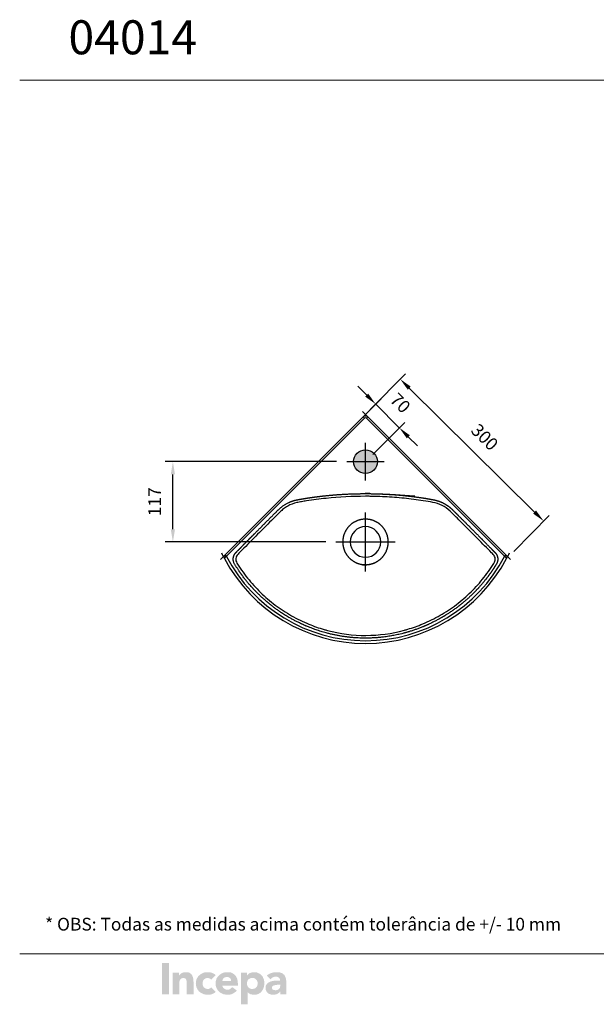
# Model space of a CAD drawing. Extents: x 0 to 420, y 0 to 290.
# Drawn here: x 0 to 170, y 0 to 290 of the extents above; entities that cross this region are included whole.
import ezdxf
from ezdxf.lldxf.tags import DXFTag

# ---------------------------------------------------------------- set-up
doc = ezdxf.new("R2010")
doc.units = 0
doc.header["$LTSCALE"] = 10
for name, color, linetype in [('CONTORNO', 7, 'Continuous'), ('DES-MÉDIO', 7, 'Continuous'), ('LEGENDA', 7, 'Continuous')]:
    doc.layers.add(name, color=color, linetype=linetype)
doc.styles.add('Arial Unicode MS', font='ARIALUNI.TTF')
doc.styles.get("Standard").update_dxf_attribs({"font": 'romans.shx', "width": 0.75})
tags = doc.linetypes.add('CENTER', pattern=[47.5, 22, -8.5, 8.5, -8.5]).pattern_tags.tags
tags[10:11] = [DXFTag(74, 4), DXFTag(75, 0), DXFTag(340, '0'), DXFTag(46, 1.0), DXFTag(50, 0.0), DXFTag(44, 0.0), DXFTag(45, 0.0)]
tags[8:9] = [DXFTag(74, 4), DXFTag(75, 0), DXFTag(340, '0'), DXFTag(46, 1.0), DXFTag(50, 0.0), DXFTag(44, 0.0), DXFTag(45, 0.0)]
tags[6:7] = [DXFTag(74, 4), DXFTag(75, 0), DXFTag(340, '0'), DXFTag(46, 1.0), DXFTag(50, 0.0), DXFTag(44, 0.0), DXFTag(45, 0.0)]
tags[4:5] = [DXFTag(74, 4), DXFTag(75, 0), DXFTag(340, '0'), DXFTag(46, 1.0), DXFTag(50, 0.0), DXFTag(44, 0.0), DXFTag(45, 0.0)]
doc.dimstyles.get("Standard").update_dxf_attribs({"dimtxt": 2.5, "dimasz": 2.5, "dimexe": 1.5, "dimexo": 2, "dimgap": 2, "dimtad": 1, "dimdsep": 46, "dimtxsty": 'Standard', "dimcen": 2, "dimclrt": 7, "dimadec": 0, "dimazin": 0, "dimtfac": 1, "dimtdec": 3, "dimtmove": 0, "dimatfit": 3, "dimfxl": 0, "dimarcsym": 0})

# ---------------------------------------------------------------- blocks, each defined once
blk = doc.blocks.new('*D47')
at = {"layer": 'CONTORNO', "color": 0, "lineweight": -2, "ltscale": 0.03}
for p, q in [((93.32, 159.65), (42.86, 159.65)), ((45.11, 139.78), (45.11, 155.9)), ((90.12, 136.03), (42.86, 136.03))]:
    blk.add_line(p, q, dxfattribs=at)
at = {"layer": 'CONTORNO', "color": 0, "ltscale": 0.03}
for points in [[(45.74, 155.9), (44.49, 155.9), (45.11, 159.65)], [(44.49, 139.78), (45.74, 139.78), (45.11, 136.03)]]:
    blk.add_solid(points, dxfattribs=at)
at = {"layer": 'DEFPOINTS', "color": 0}
for p in [(45.11, 159.65), (96.32, 159.65), (93.12, 136.03)]:
    blk.add_point(p, dxfattribs=at)
at = {"layer": 'CONTORNO', "color": 7, "ltscale": 0.03, "insert": (40.24, 147.84), "char_height": 3.75, "attachment_point": 5, "rotation": 90}
blk.add_mtext('117', dxfattribs=at)
blk = doc.blocks.new('*D49')
at = {"layer": 'CONTORNO', "color": 0, "lineweight": -2, "ltscale": 0.03}
for p, q in [((103.22, 174.99), (113.62, 185.52)), ((151.61, 144.81), (114.7, 181.28)), ((145.46, 133.26), (155.86, 143.78))]:
    blk.add_line(p, q, dxfattribs=at)
at = {"layer": 'CONTORNO', "color": 0, "ltscale": 0.03}
for points in [[(115.14, 181.73), (114.26, 180.84), (112.04, 183.92)], [(151.17, 144.37), (152.05, 145.26), (154.28, 142.18)]]:
    blk.add_solid(points, dxfattribs=at)
at = {"layer": 'DEFPOINTS', "color": 0}
for p in [(112.04, 183.92), (101.11, 172.86), (143.35, 131.12)]:
    blk.add_point(p, dxfattribs=at)
at = {"layer": 'CONTORNO', "color": 7, "ltscale": 0.03, "insert": (136.58, 166.52), "char_height": 3.75, "attachment_point": 5, "rotation": 315.3424}
blk.add_mtext('300', dxfattribs=at)
blk = doc.blocks.new('*D57')
at = {"layer": 'DEFPOINTS', "color": 0}
for p in [(104.82, 176.57), (94.86, 166.61), (101.82, 159.65)]:
    blk.add_point(p, dxfattribs=at)
at = {"layer": 'DES-MÉDIO', "color": 0, "lineweight": -2, "ltscale": 0.03}
for p, q in [((102.17, 179.22), (99.52, 181.88)), ((96.98, 168.73), (106.41, 178.16)), ((111.78, 169.61), (104.82, 176.57)), ((103.94, 161.77), (113.37, 171.2)), ((114.43, 166.96), (117.09, 164.31))]:
    blk.add_line(p, q, dxfattribs=at)
at = {"layer": 'DES-MÉDIO', "color": 0, "ltscale": 0.03}
for points in [[(101.73, 178.78), (102.61, 179.67), (104.82, 176.57)], [(114.88, 167.4), (113.99, 166.52), (111.78, 169.61)]]:
    blk.add_solid(points, dxfattribs=at)
at = {"layer": 'DES-MÉDIO', "color": 7, "ltscale": 0.03, "insert": (111.74, 176.55), "char_height": 3.75, "attachment_point": 5, "rotation": 315}
blk.add_mtext('70', dxfattribs=at)

msp = doc.modelspace()

# ---------------------------------------------------------------- hatches: boundary and pattern name
at = {"layer": 'DES-MÉDIO', "ltscale": 0.03}
h = msp.add_hatch(color=7, dxfattribs=at)
h.paths.add_polyline_path([(98.317, 159.647, -0.4142136), (101.817, 163.147), (101.817, 159.647)])
h.paths.add_polyline_path([(101.817, 163.147, -0.4142136), (105.317, 159.647), (101.817, 159.647)])
h.paths.add_polyline_path([(98.317, 159.647), (101.817, 159.647), (101.817, 156.147, -0.4142136)])
h.paths.add_polyline_path([(101.817, 159.647), (105.317, 159.647, -0.4142136), (101.817, 156.147)])
at = {"layer": 'LEGENDA', "lineweight": 18}
h = msp.add_hatch(color=7, dxfattribs=at)
h.paths.add_polyline_path([(65.118, 0), (65.118, 9.303), (66.947, 9.303), (66.947, 8.494), (67.099, 8.645), (67.252, 8.847), (67.455, 8.999), (67.709, 9.151), (67.963, 9.252), (68.268, 9.353), (68.573, 9.454), (68.928, 9.454), (69.233, 9.454), (69.589, 9.404), (69.894, 9.353), (70.199, 9.201), (70.453, 9.1), (70.707, 8.949), (70.961, 8.746), (71.164, 8.544), (71.367, 8.342), (71.57, 8.089), (71.672, 7.786), (71.824, 7.533), (71.926, 7.23), (71.977, 6.876), (72.028, 6.522), (72.028, 6.168), (72.028, 5.865), (71.977, 5.561), (71.926, 5.207), (71.824, 4.904), (71.723, 4.601), (71.621, 4.348), (71.418, 4.095), (71.266, 3.842), (71.062, 3.59), (70.859, 3.387), (70.605, 3.236), (70.351, 3.084), (70.046, 2.983), (69.792, 2.882), (69.437, 2.831), (69.132, 2.831), (68.827, 2.831), (68.522, 2.831), (68.268, 2.932), (67.963, 2.983), (67.709, 3.084), (67.506, 3.236), (67.303, 3.438), (67.099, 3.64), (67.099, 0)])
h.paths.add_polyline_path([(66.947, 6.471), (66.947, 6.117), (66.947, 5.814), (67.049, 5.46), (67.15, 5.207), (67.353, 4.955), (67.557, 4.803), (67.861, 4.651), (68.166, 4.55), (68.522, 4.55), (68.827, 4.55), (69.182, 4.651), (69.437, 4.803), (69.64, 4.955), (69.843, 5.207), (69.945, 5.46), (70.046, 5.814), (70.097, 6.117), (70.046, 6.471), (69.945, 6.775), (69.843, 7.078), (69.64, 7.28), (69.437, 7.482), (69.182, 7.634), (68.827, 7.735), (68.522, 7.735), (68.166, 7.735), (67.861, 7.634), (67.557, 7.482), (67.353, 7.28), (67.15, 7.078), (67.049, 6.775)], flags=16)
h.paths.add_polyline_path([(57.7, 6.117), (57.7, 5.764), (57.751, 5.41), (57.852, 5.056), (57.954, 4.752), (58.106, 4.449), (58.31, 4.196), (58.513, 3.943), (58.716, 3.691), (58.97, 3.488), (59.275, 3.337), (59.529, 3.185), (59.834, 3.033), (60.19, 2.932), (60.545, 2.882), (60.901, 2.831), (61.257, 2.831), (61.612, 2.831), (62.019, 2.882), (62.374, 2.983), (62.73, 3.135), (63.086, 3.337), (63.39, 3.539), (63.695, 3.792), (63.949, 4.045), (62.578, 5.056), (62.273, 4.752), (61.968, 4.5), (61.815, 4.398), (61.612, 4.348), (61.358, 4.297), (61.155, 4.297), (60.85, 4.297), (60.596, 4.398), (60.393, 4.5), (60.19, 4.651), (59.986, 4.803), (59.834, 5.005), (59.732, 5.258), (59.681, 5.511), (64.254, 5.511), (64.254, 6.117), (64.203, 6.522), (64.203, 6.876), (64.102, 7.179), (64.051, 7.533), (63.899, 7.786), (63.797, 8.089), (63.594, 8.342), (63.441, 8.544), (63.238, 8.746), (62.984, 8.949), (62.73, 9.1), (62.476, 9.252), (62.222, 9.353), (61.917, 9.404), (61.561, 9.454), (61.257, 9.454), (60.901, 9.454), (60.545, 9.404), (60.19, 9.353), (59.834, 9.252), (59.529, 9.1), (59.275, 8.949), (58.97, 8.746), (58.716, 8.544), (58.513, 8.342), (58.31, 8.089), (58.106, 7.786), (57.954, 7.533), (57.852, 7.179), (57.751, 6.876), (57.7, 6.522)])
h.paths.add_polyline_path([(59.681, 6.876), (59.732, 7.078), (59.783, 7.28), (59.885, 7.482), (60.037, 7.685), (60.24, 7.836), (60.494, 7.937), (60.748, 8.039), (61.053, 8.039), (61.307, 8.039), (61.561, 7.937), (61.765, 7.836), (61.917, 7.685), (62.069, 7.533), (62.171, 7.331), (62.222, 7.078), (62.273, 6.876)], flags=16)
h.paths.add_polyline_path([(72.383, 4.752), (72.434, 4.297), (72.587, 3.943), (72.79, 3.59), (73.095, 3.286), (73.399, 3.084), (73.806, 2.932), (74.212, 2.831), (74.67, 2.831), (74.975, 2.831), (75.229, 2.882), (75.533, 2.932), (75.787, 3.033), (76.041, 3.185), (76.295, 3.337), (76.499, 3.539), (76.651, 3.741), (76.702, 3.741), (76.702, 2.983), (78.531, 2.983), (78.531, 6.168), (78.48, 6.926), (78.379, 7.584), (78.277, 7.887), (78.175, 8.14), (78.074, 8.392), (77.921, 8.645), (77.718, 8.797), (77.515, 8.999), (77.312, 9.151), (77.007, 9.252), (76.702, 9.353), (76.397, 9.404), (75.991, 9.454), (75.584, 9.454), (75.229, 9.454), (74.822, 9.404), (74.466, 9.303), (74.06, 9.201), (73.704, 9.05), (73.399, 8.898), (73.095, 8.696), (72.79, 8.443), (73.857, 7.381), (74.162, 7.685), (74.568, 7.937), (74.771, 8.039), (74.975, 8.089), (75.229, 8.14), (75.432, 8.14), (75.686, 8.14), (75.94, 8.039), (76.143, 7.937), (76.346, 7.836), (76.499, 7.685), (76.6, 7.482), (76.651, 7.23), (76.702, 6.977), (76.041, 6.977), (75.33, 6.977), (74.619, 6.876), (73.908, 6.724), (73.603, 6.572), (73.298, 6.421), (73.044, 6.269), (72.841, 6.016), (72.637, 5.764), (72.485, 5.511), (72.434, 5.157)])
h.paths.add_polyline_path([(74.263, 4.853), (74.314, 4.651), (74.365, 4.5), (74.466, 4.398), (74.568, 4.297), (74.873, 4.196), (75.229, 4.146), (75.483, 4.146), (75.787, 4.196), (76.041, 4.297), (76.245, 4.449), (76.448, 4.601), (76.6, 4.803), (76.651, 5.056), (76.702, 5.308), (76.702, 5.764), (76.194, 5.764), (75.635, 5.713), (75.025, 5.612), (74.72, 5.511), (74.517, 5.359), (74.416, 5.258), (74.314, 5.106), (74.314, 5.005)], flags=16)
h.paths.add_polyline_path([(45.049, 2.983), (45.049, 9.303), (46.929, 9.303), (46.929, 8.443), (47.081, 8.645), (47.234, 8.797), (47.386, 8.999), (47.64, 9.151), (47.894, 9.252), (48.148, 9.353), (48.453, 9.454), (48.809, 9.454), (49.164, 9.454), (49.469, 9.404), (49.774, 9.353), (50.028, 9.252), (50.231, 9.1), (50.435, 8.949), (50.587, 8.797), (50.739, 8.595), (50.943, 8.14), (51.095, 7.634), (51.146, 7.078), (51.197, 6.471), (51.197, 2.983), (49.215, 2.983), (49.215, 6.067), (49.215, 6.623), (49.063, 7.179), (48.961, 7.432), (48.758, 7.584), (48.504, 7.685), (48.199, 7.735), (47.843, 7.685), (47.589, 7.584), (47.386, 7.432), (47.234, 7.23), (47.132, 6.977), (47.03, 6.724), (47.03, 6.421), (46.98, 6.117), (46.98, 2.983)])
h.paths.add_polyline_path([(51.857, 6.117), (51.908, 5.764), (51.959, 5.41), (52.01, 5.056), (52.162, 4.752), (52.314, 4.449), (52.467, 4.196), (52.67, 3.943), (52.924, 3.691), (53.178, 3.488), (53.432, 3.337), (53.737, 3.185), (54.042, 3.033), (54.347, 2.932), (54.702, 2.882), (55.058, 2.831), (55.414, 2.831), (56.023, 2.831), (56.582, 2.983), (56.887, 3.135), (57.192, 3.236), (57.446, 3.438), (57.7, 3.64), (56.379, 5.005), (56.227, 4.853), (55.973, 4.651), (55.719, 4.55), (55.414, 4.55), (55.058, 4.55), (54.753, 4.651), (54.499, 4.803), (54.245, 4.955), (54.093, 5.207), (53.94, 5.46), (53.889, 5.814), (53.839, 6.117), (53.889, 6.471), (53.94, 6.775), (54.093, 7.078), (54.245, 7.28), (54.499, 7.482), (54.753, 7.634), (55.058, 7.735), (55.414, 7.735), (55.719, 7.685), (55.973, 7.584), (56.227, 7.432), (56.379, 7.28), (57.7, 8.595), (57.446, 8.847), (57.192, 8.999), (56.887, 9.151), (56.582, 9.303), (56.023, 9.404), (55.414, 9.454), (55.058, 9.454), (54.702, 9.404), (54.347, 9.353), (54.042, 9.252), (53.737, 9.1), (53.432, 8.949), (53.178, 8.746), (52.924, 8.544), (52.67, 8.342), (52.467, 8.089), (52.314, 7.786), (52.162, 7.533), (52.01, 7.179), (51.959, 6.876), (51.908, 6.522)])
h.paths.add_polyline_path([(41.899, 2.983), (41.899, 12.184), (43.931, 12.184), (43.931, 2.983)])

# ---------------------------------------------------------------- linework, layer by layer
at = {"layer": 'CONTORNO', "color": 7, "linetype": 'Continuous'}
for p, q in [((102.524, 172.86), (100.968, 174.416)), ((101.109, 172.86), (102.665, 174.416)), ((60.48, 132.231), (101.109, 172.86)), ((101.534, 172.436), (60.904, 131.806)), ((101.109, 172.86), (101.534, 172.436)), ((102.524, 172.86), (102.099, 172.436)), ((142.729, 131.806), (102.099, 172.436)), ((102.524, 172.86), (143.153, 132.231)), ((60.48, 132.231), (59.122, 130.873)), ((60.362, 132.088), (60.857, 131.749)), ((60.48, 132.231), (60.904, 131.806)), ((143.153, 132.231), (142.729, 131.806)), ((143.271, 132.088), (142.776, 131.749)), ((143.153, 132.231), (144.512, 130.873))]:
    msp.add_line(p, q, dxfattribs=at)
at = {"layer": 'CONTORNO', "color": 7, "linetype": 'CENTER'}
for p, q in [((101.817, 154.147), (101.817, 165.147)), ((96.317, 159.647), (107.317, 159.647)), ((101.817, 127.327), (101.817, 144.727)), ((93.117, 136.027), (110.517, 136.027))]:
    msp.add_line(p, q, dxfattribs=at)
at = {"layer": 'CONTORNO', "color": 7, "linetype": 'Continuous'}
msp.add_circle((101.817, 159.647), 3.5, dxfattribs=at)
at = {"layer": 'CONTORNO', "color": 7, "linetype": 'Continuous', "extrusion": (0, 0, -1)}
msp.add_circle((-101.817, 136.027), 4.5, dxfattribs=at)
msp.add_arc((-101.817, 172.153), 1, 45, 135, dxfattribs=at)
at = {"layer": 'CONTORNO', "color": 7, "linetype": 'Continuous'}
for centre, radius, start, end in [((101.817, 172.153), 0.4, 45, 135), ((101.817, 153.23), 47.051, 205.74171, 208.0263), ((101.817, 153.23), 47.051, 208.0263, 331.97375), ((101.817, 153.23), 46.251, 207.67384, 332.32616), ((101.817, 153.23), 47.051, 331.97375, 334.25829)]:
    msp.add_arc(centre, radius, start, end, dxfattribs=at)
for points, knots in [([(100.816, 150.239), (105.82, 150.239), (109.812, 150.034), (115.78, 149.398), (117.764, 149.131), (120.232, 148.729), (120.725, 148.645), (121.71, 148.471), (122.202, 148.383), (123.657, 147.986), (124.592, 147.58), (125.869, 146.803), (126.272, 146.518), (127.034, 145.899), (127.385, 145.557), (128.428, 144.518), (129.126, 143.827), (131.212, 141.748), (132.598, 140.358), (135.366, 137.572), (136.749, 136.178), (138.472, 134.43), (138.817, 134.08), (139.333, 133.555), (139.505, 133.38), (139.851, 133.032), (140.027, 132.859), (140.478, 132.285), (140.673, 131.82), (140.804, 130.842), (140.735, 130.344), (140.453, 129.671), (140.32, 129.462), (140.06, 129.044), (139.93, 128.835), (139.533, 128.213), (139.261, 127.803), (138.425, 126.586), (137.844, 125.798), (136.034, 123.498), (134.736, 122.053), (131.962, 119.336), (130.487, 118.064), (127.354, 115.696), (125.714, 114.617), (122.336, 112.692), (120.591, 111.84), (116.989, 110.359), (115.118, 109.727), (109.441, 108.219), (105.576, 107.712), (97.705, 107.744), (93.848, 108.28), (88.174, 109.835), (86.313, 110.48), (82.726, 111.988), (80.987, 112.853), (77.619, 114.807), (75.981, 115.904), (72.874, 118.291), (71.41, 119.573), (68.655, 122.313), (67.366, 123.771), (65.568, 126.093), (64.99, 126.892), (64.165, 128.115), (63.897, 128.527), (63.505, 129.152), (63.371, 129.358), (63.125, 129.785), (63.029, 130.013), (62.839, 130.719), (62.84, 131.229), (63.036, 131.938), (63.131, 132.162), (63.381, 132.588), (63.537, 132.776), (64.043, 133.303), (64.39, 133.646), (65.074, 134.341), (65.416, 134.689), (67.128, 136.424), (68.501, 137.808), (71.251, 140.575), (72.629, 141.955), (74.7, 144.02), (75.392, 144.706), (76.429, 145.738), (76.79, 146.065), (77.565, 146.666), (77.98, 146.944), (79.265, 147.686), (80.17, 148.055), (81.598, 148.418), (82.088, 148.501), (83.066, 148.672), (83.555, 148.755), (86.003, 149.15), (87.97, 149.412), (91.916, 149.829), (93.892, 149.984), (96.861, 150.137), (97.851, 150.176), (99.833, 150.226), (100.816, 150.239), (105.82, 150.239)], [-0.015625, -0.015625, 0, 0, 0.0625, 0.0625, 0.09375, 0.09375, 0.1015625, 0.1015625, 0.109375, 0.109375, 0.125, 0.125, 0.1328125, 0.1328125, 0.140625, 0.140625, 0.15625, 0.15625, 0.1875, 0.1875, 0.21875, 0.21875, 0.2265625, 0.2265625, 0.2304688, 0.2304688, 0.234375, 0.234375, 0.2421875, 0.2421875, 0.25, 0.25, 0.2539063, 0.2539063, 0.2578125, 0.2578125, 0.265625, 0.265625, 0.28125, 0.28125, 0.3125, 0.3125, 0.34375, 0.34375, 0.375, 0.375, 0.40625, 0.40625, 0.4375, 0.4375, 0.5, 0.5, 0.5625, 0.5625, 0.59375, 0.59375, 0.625, 0.625, 0.65625, 0.65625, 0.6875, 0.6875, 0.71875, 0.71875, 0.734375, 0.734375, 0.7421875, 0.7421875, 0.7460937, 0.7460937, 0.75, 0.75, 0.7578125, 0.7578125, 0.7617187, 0.7617187, 0.765625, 0.765625, 0.7734375, 0.7734375, 0.78125, 0.78125, 0.8125, 0.8125, 0.84375, 0.84375, 0.859375, 0.859375, 0.8671875, 0.8671875, 0.875, 0.875, 0.890625, 0.890625, 0.8984375, 0.8984375, 0.90625, 0.90625, 0.9375, 0.9375, 0.96875, 0.96875, 0.984375, 0.984375, 1, 1, 1.0625, 1.0625]), ([(101.817, 149.451), (97.94, 149.451), (94.073, 149.256), (88.291, 148.655), (86.369, 148.403), (83.977, 148.024), (83.499, 147.944), (82.543, 147.78), (82.063, 147.702), (80.653, 147.39), (79.762, 147.047), (78.499, 146.341), (78.09, 146.072), (77.329, 145.49), (76.976, 145.17), (75.964, 144.162), (75.288, 143.491), (73.265, 141.473), (71.918, 140.125), (69.231, 137.424), (67.888, 136.073), (65.876, 134.043), (65.21, 133.363), (64.369, 132.519), (64.194, 132.357), (63.897, 131.987), (63.783, 131.771), (63.566, 131.089), (63.597, 130.58), (63.901, 129.929), (64.04, 129.73), (64.296, 129.322), (64.424, 129.119), (64.816, 128.513), (65.084, 128.114), (65.907, 126.929), (66.481, 126.157), (68.266, 123.911), (69.543, 122.502), (72.268, 119.854), (73.714, 118.614), (76.782, 116.31), (78.391, 115.257), (81.701, 113.38), (83.409, 112.549), (86.615, 111.235), (88.103, 110.714), (89.612, 110.275)], [0, 0, 0, 0, 0.144723, 0.144723, 0.2170846, 0.2170846, 0.2351749, 0.2351749, 0.2532653, 0.2532653, 0.2894461, 0.2894461, 0.3075365, 0.3075365, 0.3256268, 0.3256268, 0.3618076, 0.3618076, 0.4341691, 0.4341691, 0.5065306, 0.5065306, 0.5427114, 0.5427114, 0.5517566, 0.5517566, 0.5608018, 0.5608018, 0.5788921, 0.5788921, 0.5879373, 0.5879373, 0.5969825, 0.5969825, 0.6150729, 0.6150729, 0.6512537, 0.6512537, 0.7236152, 0.7236152, 0.7959767, 0.7959767, 0.8683382, 0.8683382, 0.9406997, 0.9406997, 1, 1, 1, 1]), ([(114.256, 110.344), (115.765, 110.792), (117.252, 111.322), (120.451, 112.655), (122.154, 113.494), (125.452, 115.389), (127.055, 116.45), (130.11, 118.772), (131.55, 120.019), (134.258, 122.681), (135.526, 124.095), (137.295, 126.346), (137.863, 127.118), (138.68, 128.308), (138.946, 128.709), (139.335, 129.317), (139.462, 129.521), (139.717, 129.93), (139.844, 130.134), (140.066, 130.815), (140.037, 131.326), (139.74, 131.98), (139.598, 132.174), (139.267, 132.52), (139.095, 132.688), (138.249, 133.54), (137.576, 134.225), (135.548, 136.272), (134.194, 137.634), (131.483, 140.357), (130.125, 141.716), (128.425, 143.411), (128.085, 143.75), (127.404, 144.427), (127.069, 144.772), (126.024, 145.762), (125.226, 146.327), (123.479, 147.211), (122.573, 147.504), (120.712, 147.854), (119.777, 148.007), (116.966, 148.443), (115.079, 148.686), (111.299, 149.071), (109.407, 149.214), (106.564, 149.357), (105.615, 149.392), (104.192, 149.427), (103.717, 149.436), (102.767, 149.448), (102.301, 149.451), (101.817, 149.451)], [0, 0, 0, 0, 0.0593683, 0.0593683, 0.1317246, 0.1317246, 0.2040809, 0.2040809, 0.2764372, 0.2764372, 0.3487935, 0.3487935, 0.3849716, 0.3849716, 0.4030607, 0.4030607, 0.4121052, 0.4121052, 0.4211497, 0.4211497, 0.4392388, 0.4392388, 0.4482833, 0.4482833, 0.4573279, 0.4573279, 0.493506, 0.493506, 0.5658623, 0.5658623, 0.6382186, 0.6382186, 0.6563077, 0.6563077, 0.6743967, 0.6743967, 0.7105749, 0.7105749, 0.746753, 0.746753, 0.7829312, 0.7829312, 0.8552874, 0.8552874, 0.9276437, 0.9276437, 0.9638219, 0.9638219, 0.9819109, 0.9819109, 1, 1, 1, 1]), ([(100.94, 129.327), (102.694, 129.327), (103.57, 129.501), (105.191, 130.173), (105.934, 130.669), (107.174, 131.91), (107.671, 132.653), (108.342, 134.273), (108.517, 135.15), (108.517, 136.904), (108.342, 137.781), (107.671, 139.401), (107.174, 140.145), (105.934, 141.385), (105.191, 141.881), (103.57, 142.553), (102.694, 142.727), (100.94, 142.727), (100.063, 142.553), (98.442, 141.881), (97.699, 141.385), (96.459, 140.145), (95.962, 139.401), (95.291, 137.781), (95.117, 136.904), (95.117, 135.15), (95.291, 134.273), (95.962, 132.653), (96.459, 131.91), (97.699, 130.669), (98.442, 130.173), (100.063, 129.501), (100.94, 129.327), (102.694, 129.327)], [-0.0625, -0.0625, 0, 0, 0.0625, 0.0625, 0.125, 0.125, 0.1875, 0.1875, 0.25, 0.25, 0.3125, 0.3125, 0.375, 0.375, 0.4375, 0.4375, 0.5, 0.5, 0.5625, 0.5625, 0.625, 0.625, 0.6875, 0.6875, 0.75, 0.75, 0.8125, 0.8125, 0.875, 0.875, 0.9375, 0.9375, 1, 1, 1.0625, 1.0625]), ([(60.197, 131.63), (60.193, 131.606), (60.185, 131.528), (60.195, 131.396), (60.224, 131.268), (60.255, 131.179), (60.275, 131.14), (60.284, 131.123)], [0, 0, 0, 0, 0.1387094, 0.4417614, 0.7542992, 0.8921457, 1, 1, 1, 1]), ([(60.195, 131.635), (60.201, 131.699), (60.215, 131.764), (60.263, 131.918), (60.306, 132.008), (60.362, 132.088)], [0, 0, 0, 0, 0.4030813, 0.4030813, 1, 1, 1, 1]), ([(60.857, 131.749), (60.674, 131.62), (60.509, 131.481), (60.354, 131.301), (60.319, 131.246), (60.283, 131.162), (60.281, 131.127), (60.284, 131.122)], [0, 0, 0, 0, 0.5155404, 0.5155404, 0.7733107, 0.7733107, 1, 1, 1, 1]), ([(143.349, 131.122), (143.352, 131.127), (143.35, 131.162), (143.315, 131.246), (143.279, 131.301), (143.125, 131.481), (142.959, 131.621), (142.776, 131.749)], [0, 0, 0, 0, 0.2267768, 0.2267768, 0.4845179, 0.4845179, 1, 1, 1, 1]), ([(143.271, 132.088), (143.3, 132.046), (143.326, 132.001), (143.382, 131.883), (143.408, 131.807), (143.441, 131.648), (143.447, 131.563), (143.442, 131.481)], [0, 0, 0, 0, 0.2354767, 0.2354767, 0.6030449, 0.6030449, 1, 1, 1, 1]), ([(143.35, 131.122), (143.357, 131.136), (143.37, 131.162), (143.388, 131.208), (143.415, 131.288), (143.437, 131.38), (143.439, 131.453), (143.439, 131.474)], [0, 0, 0, 0, 0.1201516, 0.2354464, 0.4031925, 0.8333314, 1, 1, 1, 1]), ([(89.612, 110.275), (89.945, 110.178), (90.278, 110.086), (94.316, 109.014), (98.096, 108.517), (105.794, 108.54), (109.566, 109.058), (113.595, 110.152), (113.926, 110.246), (114.256, 110.344)], [0, 0, 0, 0, 0.0413991, 0.0413991, 0.5001147, 0.5001147, 0.9588303, 0.9588303, 1, 1, 1, 1])]:
    msp.add_open_spline(points, degree=3, knots=knots, dxfattribs=at)
for points in [[(60.362, 132.088), (60.396, 132.139), (60.436, 132.187), (60.48, 132.231)], [(60.904, 131.806), (60.887, 131.789), (60.871, 131.77), (60.857, 131.749)], [(142.776, 131.749), (142.762, 131.77), (142.747, 131.789), (142.729, 131.806)], [(143.153, 132.231), (143.197, 132.187), (143.237, 132.139), (143.271, 132.088)]]:
    msp.add_open_spline(points, degree=3, dxfattribs=at)
at = {"layer": 'LEGENDA', "color": 7, "lineweight": 18}
for p, q in [((420, 271.858), (0, 271.858)), ((0, 14.858), (420, 14.858)), ((0, 14.858), (420, 14.858))]:
    msp.add_line(p, q, dxfattribs=at)

# ---------------------------------------------------------------- texts
at = {"layer": 'LEGENDA', "color": 7, "linetype": 'Continuous', "lineweight": 13, "style": 'Arial Unicode MS'}
for s, height, p in [('04014', 10, (14.363, 279.494)), ('* OBS: Todas as medidas acima contém tolerância de +/- 10 mm', 3.75, (7.477, 21.695))]:
    msp.add_text(s, height=height, dxfattribs=at).set_placement(p)

# ---------------------------------------------------------------- dimensions: what is measured, and where the dimension line sits
at = {"layer": 'CONTORNO', "color": 7, "ltscale": 0.03}
dim = msp.add_aligned_dim(p1=(143.35, 131.122), p2=(101.109, 172.86), distance=-15.545, text='300', dimstyle='Standard', override={"dimscale": 1.5}, dxfattribs=at)
dim.commit()
dim.dimension.update_dxf_attribs({"geometry": '*D49', "text_midpoint": (136.582, 166.516)})
dim = msp.add_linear_dim(base=(45.111, 159.647), p1=(93.117, 136.027), p2=(96.317, 159.647), angle=90, text='117', dimstyle='Standard', override={"dimscale": 1.5}, dxfattribs=at)
dim.commit()
dim.dimension.update_dxf_attribs({"geometry": '*D47', "text_midpoint": (40.236, 147.837)})
at = {"layer": 'DES-MÉDIO', "ltscale": 0.03}
dim = msp.add_linear_dim(base=(104.822, 176.573), p1=(101.817, 159.647), p2=(94.856, 166.607), angle=135, text='70', dimstyle='Standard', override={"dimscale": 1.5}, dxfattribs=at)
dim.commit()
dim.dimension.update_dxf_attribs({"geometry": '*D57', "text_midpoint": (108.289, 173.105), "dimtype": 161})

doc.saveas('drawing.dxf')
